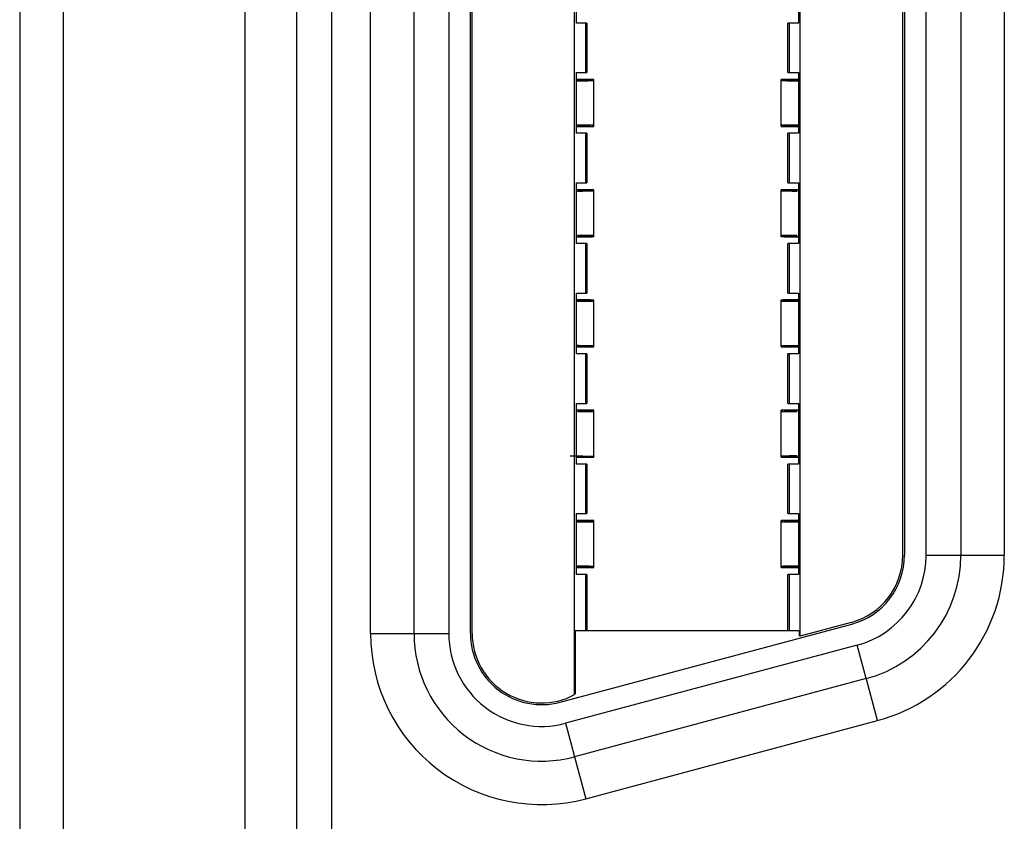
# Model space of a CAD drawing. Units: millimetres. Extents: x 54 to 474, y 40 to 337.
# Drawn here: x 202 to 206, y 163 to 166 of the extents above; entities that cross this region are included whole.
import ezdxf

# ---------------------------------------------------------------- set-up
doc = ezdxf.new("R2010")
doc.units = ezdxf.units.MM
doc.header["$MEASUREMENT"] = 0
doc.layers.add('HSMD2470000SOLIDLINE', color=7, linetype='Continuous')
doc.layers.add('PRT0005_1_1_1_SOLIDLINE', color=7, linetype='Continuous')

msp = doc.modelspace()

# ---------------------------------------------------------------- linework, layer by layer
at = {"layer": 'HSMD2470000SOLIDLINE', "color": 7, "linetype": 'Continuous'}
for p, q in [((202.7577, 178.0434), (202.7577, 160.2402)), ((201.8936, 177.8751), (201.8936, 160.4085)), ((202.0603, 177.8751), (202.0603, 160.4085))]:
    msp.add_line(p, q, dxfattribs=at)
at = {"layer": 'PRT0005_1_1_1_SOLIDLINE', "color": 7, "linetype": 'Continuous'}
for p, q in [((202.9577, 160.4081), (202.9577, 177.8748)), ((203.091, 177.8748), (203.091, 160.4081)), ((204.0243, 163.4836), (204.0243, 174.7993)), ((203.241, 163.7181), (203.241, 174.5647)), ((203.4077, 163.7181), (203.4077, 174.5648)), ((203.541, 174.5648), (203.541, 163.7181)), ((203.6243, 163.7181), (203.6243, 174.5648)), ((203.631, 163.7181), (203.631, 174.5648)), ((204.891, 163.708), (204.891, 174.5748)), ((205.2843, 164.0182), (205.2843, 174.2646)), ((205.291, 174.2646), (205.291, 164.0182)), ((205.3743, 164.0182), (205.3743, 174.2647)), ((205.5077, 174.2647), (205.5077, 164.0182)), ((205.6743, 174.2649), (205.6743, 164.0182)), ((204.0312, 166.0614), (204.0312, 166.2948)), ((204.8842, 166.2948), (204.8842, 166.0614)), ((204.0719, 166.0615), (204.0312, 166.0614)), ((204.0677, 165.8715), (204.0677, 166.0615)), ((204.0719, 166.0615), (204.0719, 165.8715)), ((204.8842, 166.0614), (204.8435, 166.0615)), ((204.8435, 165.8715), (204.8435, 166.0615)), ((204.8477, 166.0615), (204.8477, 165.8715)), ((204.0312, 165.8714), (204.0719, 165.8715)), ((204.0312, 165.6381), (204.0312, 165.8714)), ((204.8435, 165.8715), (204.8842, 165.8714)), ((204.8842, 165.8714), (204.8842, 165.6381)), ((204.0849, 165.845), (204.0312, 165.8459)), ((204.0312, 165.845), (204.0849, 165.845)), ((204.0977, 165.8448), (204.0312, 165.8448)), ((204.0977, 165.6647), (204.0977, 165.8448)), ((204.8842, 165.8448), (204.8177, 165.8448)), ((204.8177, 165.6647), (204.8177, 165.8448)), ((204.8842, 165.8459), (204.8305, 165.845)), ((204.8305, 165.845), (204.8842, 165.845)), ((204.0312, 165.6647), (204.0977, 165.6647)), ((204.0312, 165.6637), (204.0849, 165.6646)), ((204.0849, 165.6646), (204.0312, 165.6646)), ((204.0719, 165.6381), (204.0312, 165.6381)), ((204.0677, 165.4481), (204.0677, 165.6381)), ((204.0719, 165.6381), (204.0719, 165.4481)), ((204.8177, 165.6647), (204.8842, 165.6647)), ((204.8842, 165.6646), (204.8305, 165.6646)), ((204.8305, 165.6646), (204.8842, 165.6637)), ((204.8842, 165.6381), (204.8435, 165.6381)), ((204.8435, 165.4481), (204.8435, 165.6381)), ((204.8477, 165.6381), (204.8477, 165.4481)), ((204.0312, 165.4481), (204.0719, 165.4481)), ((204.0312, 165.2148), (204.0312, 165.4481)), ((204.8435, 165.4481), (204.8842, 165.4481)), ((204.8842, 165.4481), (204.8842, 165.2148)), ((204.0849, 165.4216), (204.0312, 165.4225)), ((204.0312, 165.4216), (204.0849, 165.4216)), ((204.0977, 165.4215), (204.0312, 165.4215)), ((204.0977, 165.2414), (204.0977, 165.4215)), ((204.8842, 165.4215), (204.8177, 165.4215)), ((204.8177, 165.2414), (204.8177, 165.4215)), ((204.8842, 165.4225), (204.8305, 165.4216)), ((204.8305, 165.4216), (204.8842, 165.4216)), ((204.0312, 165.2414), (204.0977, 165.2414)), ((204.0312, 165.2404), (204.0849, 165.2412)), ((204.0849, 165.2412), (204.0312, 165.2412)), ((204.8177, 165.2414), (204.8842, 165.2414)), ((204.8842, 165.2412), (204.8305, 165.2412)), ((204.8305, 165.2412), (204.8842, 165.2404)), ((204.0719, 165.2148), (204.0312, 165.2148)), ((204.0677, 165.0248), (204.0677, 165.2148)), ((204.0719, 165.2148), (204.0719, 165.0248)), ((204.8842, 165.2148), (204.8435, 165.2148)), ((204.8435, 165.0248), (204.8435, 165.2148)), ((204.8477, 165.2148), (204.8477, 165.0248)), ((204.0312, 165.0248), (204.0719, 165.0248)), ((204.0312, 164.7914), (204.0312, 165.0248)), ((204.0849, 164.9983), (204.0312, 164.9992)), ((204.0312, 164.9983), (204.0849, 164.9983)), ((204.0977, 164.9982), (204.0312, 164.9982)), ((204.0977, 164.8181), (204.0977, 164.9982)), ((204.8842, 164.9982), (204.8177, 164.9982)), ((204.8177, 164.8181), (204.8177, 164.9982)), ((204.8842, 164.9992), (204.8305, 164.9983)), ((204.8305, 164.9983), (204.8842, 164.9983)), ((204.8435, 165.0248), (204.8842, 165.0248)), ((204.8842, 165.0248), (204.8842, 164.7914)), ((204.0312, 164.8181), (204.0977, 164.8181)), ((204.0312, 164.817), (204.0849, 164.8179)), ((204.0849, 164.8179), (204.0312, 164.8179)), ((204.8177, 164.8181), (204.8842, 164.8181)), ((204.8842, 164.8179), (204.8305, 164.8179)), ((204.8305, 164.8179), (204.8842, 164.817)), ((204.0719, 164.7915), (204.0312, 164.7914)), ((204.0677, 164.6015), (204.0677, 164.7915)), ((204.0719, 164.7915), (204.0719, 164.6015)), ((204.8842, 164.7914), (204.8435, 164.7915)), ((204.8435, 164.6015), (204.8435, 164.7915)), ((204.8477, 164.7915), (204.8477, 164.6015)), ((204.0312, 164.6014), (204.0719, 164.6015)), ((204.0312, 164.3681), (204.0312, 164.6014)), ((204.0849, 164.575), (204.0312, 164.5759)), ((204.8842, 164.5759), (204.8305, 164.575)), ((204.8435, 164.6015), (204.8842, 164.6014)), ((204.8842, 164.6014), (204.8842, 164.3681)), ((204.0312, 164.575), (204.0849, 164.575)), ((204.0977, 164.5748), (204.0312, 164.5748)), ((204.0977, 164.3947), (204.0977, 164.5748)), ((204.8842, 164.5748), (204.8177, 164.5748)), ((204.8177, 164.3947), (204.8177, 164.5748)), ((204.8305, 164.575), (204.8842, 164.575)), ((204.007, 164.3998), (204.0318, 164.3997)), ((204.0312, 164.3947), (204.0977, 164.3947)), ((204.0312, 164.3937), (204.0849, 164.3946)), ((204.0849, 164.3946), (204.0312, 164.3946)), ((204.0823, 164.3991), (204.0916, 164.3993)), ((204.0957, 164.3988), (204.0964, 164.3986)), ((204.0975, 164.3998), (204.0976, 164.3999)), ((204.0976, 164.3998), (204.0977, 164.3988)), ((204.8177, 164.3947), (204.8842, 164.3947)), ((204.8842, 164.3946), (204.8305, 164.3946)), ((204.8305, 164.3946), (204.8842, 164.3937)), ((204.0719, 164.3681), (204.0312, 164.3681)), ((204.0677, 164.1781), (204.0677, 164.3681)), ((204.0719, 164.3681), (204.0719, 164.1781)), ((204.8842, 164.3681), (204.8435, 164.3681)), ((204.8435, 164.1781), (204.8435, 164.3681)), ((204.8477, 164.3681), (204.8477, 164.1781)), ((204.0312, 164.1781), (204.0719, 164.1781)), ((204.0312, 163.9448), (204.0312, 164.1781)), ((204.8435, 164.1781), (204.8842, 164.1781)), ((204.8842, 164.1781), (204.8842, 163.9448)), ((204.0849, 164.1516), (204.0312, 164.1525)), ((204.0312, 164.1516), (204.0849, 164.1516)), ((204.0977, 164.1515), (204.0312, 164.1515)), ((204.0977, 163.9714), (204.0977, 164.1515)), ((204.8842, 164.1515), (204.8177, 164.1515)), ((204.8177, 163.9714), (204.8177, 164.1515)), ((204.8842, 164.1525), (204.8305, 164.1516)), ((204.8305, 164.1516), (204.8842, 164.1516)), ((205.3743, 164.0182), (205.421, 164.0182)), ((205.421, 164.0182), (205.5077, 164.0182)), ((205.5077, 164.0182), (205.6743, 164.0182)), ((204.0312, 163.9714), (204.0977, 163.9714)), ((204.0312, 163.9704), (204.0849, 163.9712)), ((204.0849, 163.9712), (204.0312, 163.9712)), ((204.8177, 163.9714), (204.8842, 163.9714)), ((204.8842, 163.9712), (204.8305, 163.9712)), ((204.8305, 163.9712), (204.8842, 163.9704)), ((204.0719, 163.9448), (204.0312, 163.9448)), ((204.0677, 163.7281), (204.0677, 163.9448)), ((204.0719, 163.9448), (204.0719, 163.7281)), ((204.8842, 163.9448), (204.8435, 163.9448)), ((204.8435, 163.7281), (204.8435, 163.9448)), ((204.8477, 163.9448), (204.8477, 163.7281)), ((203.9684, 163.4541), (205.0884, 163.7542)), ((205.0867, 163.7606), (204.891, 163.708)), ((203.241, 163.7181), (203.4077, 163.7181)), ((203.4077, 163.7181), (203.4943, 163.7181)), ((203.4943, 163.7181), (203.541, 163.7181)), ((204.8884, 163.7281), (204.0269, 163.7281)), ((204.0269, 163.7281), (204.0269, 163.4847)), ((204.8884, 163.7078), (204.8884, 163.7281)), ((205.11, 163.6737), (203.99, 163.3736)), ((205.1303, 163.598), (205.11, 163.6737)), ((205.1445, 163.5449), (205.1303, 163.598)), ((205.1445, 163.5449), (204.0245, 163.2448)), ((205.1462, 163.5384), (205.1445, 163.5449)), ((205.1466, 163.537), (205.1462, 163.5384)), ((205.1876, 163.3839), (205.1466, 163.537)), ((203.99, 163.3736), (204.0103, 163.2979)), ((204.0676, 163.0838), (205.1878, 163.384)), ((204.0103, 163.2979), (204.0245, 163.2448)), ((204.0245, 163.2448), (204.0676, 163.0838))]:
    msp.add_line(p, q, dxfattribs=at)
for centre, radius, start, end in [((204.8415, 163.6234), 2.2216, 90.286, 90.4679), ((204.0738, 167.9275), 2.2629, 270.2808, 270.4594), ((204.8415, 163.2001), 2.2216, 90.286, 90.4679), ((204.0738, 167.5041), 2.2629, 270.2808, 270.4594), ((204.8415, 162.7767), 2.2216, 90.286, 90.4679), ((204.0738, 167.0808), 2.2629, 270.2808, 270.4594), ((204.8415, 162.3534), 2.2216, 90.286, 90.4679), ((204.0733, 166.7397), 2.3451, 270.2835, 270.4488), ((204.8415, 161.9301), 2.2216, 90.286, 90.4679), ((205.0177, 164.0182), 0.2667, 285, 0), ((205.0177, 164.0182), 0.2733, 285, 0), ((205.0177, 164.0182), 0.3567, 285, 0.0047), ((205.0177, 164.0182), 0.49, 285, 360), ((205.0177, 164.0182), 0.6567, 285.0104, 359.9944), ((204.0738, 166.2341), 2.2629, 270.2808, 270.4594), ((203.8977, 163.7181), 0.6567, 179.9998, 285.0009), ((203.8977, 163.7181), 0.49, 180, 285), ((203.8977, 163.7181), 0.3567, 180, 285), ((203.8977, 163.7181), 0.2733, 180, 285), ((203.8977, 163.7181), 0.2667, 180, 298.3786)]:
    msp.add_arc(centre, radius, start, end, dxfattribs=at)
for points, knots in [([(204.0333, 165.8402), (204.0423, 165.8402), (204.0549, 165.8402), (204.0707, 165.8402), (204.08, 165.8402), (204.0873, 165.8403), (204.0922, 165.8403), (204.095, 165.8405), (204.0965, 165.8405), (204.0971, 165.8407), (204.0977, 165.8407), (204.0977, 165.8408)], [0, 0, 0, 0, 0.417682, 0.590096, 0.734646, 0.849319, 0.932456, 0.961791, 0.982863, 0.995606, 1, 1, 1, 1]), ([(204.0849, 165.845), (204.0867, 165.845), (204.0898, 165.8448), (204.0942, 165.8451), (204.0959, 165.8445), (204.0977, 165.8451), (204.0977, 165.8448)], [0, 0, 0, 0, 0.433846, 0.74723, 0.936579, 1, 1, 1, 1]), ([(204.8177, 165.8448), (204.8177, 165.845), (204.8184, 165.8447), (204.8192, 165.845), (204.8212, 165.8449), (204.8226, 165.8449), (204.8234, 165.8449)], [0, 0, 0, 0, 0.063043, 0.251339, 0.564142, 1, 1, 1, 1]), ([(204.8177, 165.8408), (204.8177, 165.8407), (204.8182, 165.8407), (204.8189, 165.8406), (204.8203, 165.8406), (204.8231, 165.8404), (204.8281, 165.8404), (204.8354, 165.8402), (204.8446, 165.8401), (204.8604, 165.84), (204.8731, 165.8399), (204.882, 165.8399)], [0, 0, 0, 0, 0.004353, 0.01706, 0.038107, 0.06743, 0.150576, 0.26527, 0.409842, 0.582278, 1, 1, 1, 1]), ([(204.0977, 165.6688), (204.0977, 165.6689), (204.0971, 165.6688), (204.0965, 165.669), (204.095, 165.669), (204.0922, 165.6691), (204.0873, 165.6692), (204.08, 165.6693), (204.0707, 165.6694), (204.0549, 165.6695), (204.0423, 165.6696), (204.0333, 165.6696)], [0, 0, 0, 0, 0.004352, 0.017058, 0.038104, 0.067427, 0.150572, 0.265267, 0.40984, 0.582276, 1, 1, 1, 1]), ([(204.0977, 165.6647), (204.0977, 165.6646), (204.0969, 165.6648), (204.0961, 165.6646), (204.0942, 165.6647), (204.0928, 165.6646), (204.092, 165.6646)], [0, 0, 0, 0, 0.063038, 0.251334, 0.564139, 1, 1, 1, 1]), ([(204.882, 165.6693), (204.8731, 165.6693), (204.8604, 165.6693), (204.8446, 165.6693), (204.8354, 165.6693), (204.8281, 165.6693), (204.8231, 165.6692), (204.8203, 165.669), (204.8189, 165.669), (204.8182, 165.6688), (204.8177, 165.6689), (204.8177, 165.6688)], [0, 0, 0, 0, 0.417683, 0.590097, 0.734647, 0.84932, 0.932457, 0.961793, 0.982865, 0.995607, 1, 1, 1, 1]), ([(204.8305, 165.6646), (204.8286, 165.6646), (204.8255, 165.6647), (204.8212, 165.6644), (204.8194, 165.665), (204.8177, 165.6644), (204.8177, 165.6647)], [0, 0, 0, 0, 0.433848, 0.747232, 0.936581, 1, 1, 1, 1]), ([(204.0358, 165.4165), (204.0445, 165.4166), (204.0567, 165.4166), (204.0718, 165.4168), (204.0807, 165.4169), (204.0877, 165.417), (204.0925, 165.4171), (204.0951, 165.4172), (204.0965, 165.4172), (204.0971, 165.4174), (204.0977, 165.4173), (204.0977, 165.4174)], [0, 0, 0, 0, 0.418648, 0.59092, 0.735304, 0.849854, 0.932743, 0.961979, 0.982971, 0.995651, 1, 1, 1, 1]), ([(204.0849, 165.4216), (204.0867, 165.4216), (204.0898, 165.4215), (204.0942, 165.4218), (204.0959, 165.4212), (204.0977, 165.4218), (204.0977, 165.4215)], [0, 0, 0, 0, 0.433846, 0.74723, 0.936578, 1, 1, 1, 1]), ([(204.8177, 165.4215), (204.8177, 165.4216), (204.8184, 165.4214), (204.8192, 165.4216), (204.8212, 165.4215), (204.8226, 165.4216), (204.8234, 165.4216)], [0, 0, 0, 0, 0.063043, 0.251339, 0.564142, 1, 1, 1, 1]), ([(204.8177, 165.4174), (204.8177, 165.4173), (204.8182, 165.4174), (204.8188, 165.4172), (204.8202, 165.4172), (204.8229, 165.4171), (204.8276, 165.417), (204.8346, 165.4169), (204.8435, 165.4168), (204.8587, 165.4166), (204.8709, 165.4166), (204.8795, 165.4165)], [0, 0, 0, 0, 0.004349, 0.017029, 0.038021, 0.067257, 0.150146, 0.264696, 0.40908, 0.581352, 1, 1, 1, 1]), ([(204.0977, 165.2455), (204.0977, 165.2456), (204.0971, 165.2455), (204.0965, 165.2457), (204.0951, 165.2456), (204.0925, 165.2458), (204.0877, 165.2458), (204.0807, 165.246), (204.0718, 165.2461), (204.0567, 165.2462), (204.0445, 165.2463), (204.0358, 165.2463)], [0, 0, 0, 0, 0.004349, 0.017028, 0.03802, 0.067255, 0.150145, 0.264695, 0.409079, 0.581351, 1, 1, 1, 1]), ([(204.0977, 165.2414), (204.0977, 165.2413), (204.0969, 165.2415), (204.0961, 165.2412), (204.0942, 165.2414), (204.0928, 165.2413), (204.092, 165.2413)], [0, 0, 0, 0, 0.063038, 0.251334, 0.564139, 1, 1, 1, 1]), ([(204.8795, 165.2463), (204.8709, 165.2463), (204.8587, 165.2462), (204.8435, 165.2461), (204.8346, 165.246), (204.8276, 165.2458), (204.8229, 165.2458), (204.8202, 165.2456), (204.8188, 165.2457), (204.8182, 165.2455), (204.8177, 165.2456), (204.8177, 165.2455)], [0, 0, 0, 0, 0.418649, 0.590922, 0.735306, 0.849856, 0.932746, 0.961981, 0.982973, 0.995652, 1, 1, 1, 1]), ([(204.8305, 165.2412), (204.8286, 165.2413), (204.8255, 165.2414), (204.8212, 165.2411), (204.8194, 165.2417), (204.8177, 165.2411), (204.8177, 165.2414)], [0, 0, 0, 0, 0.433848, 0.747232, 0.936581, 1, 1, 1, 1]), ([(204.0333, 164.9936), (204.0423, 164.9936), (204.0549, 164.9936), (204.0707, 164.9936), (204.08, 164.9936), (204.0873, 164.9936), (204.0922, 164.9937), (204.095, 164.9938), (204.0965, 164.9939), (204.0971, 164.994), (204.0977, 164.994), (204.0977, 164.9941)], [0, 0, 0, 0, 0.417681, 0.590095, 0.734645, 0.849318, 0.932455, 0.96179, 0.982862, 0.995605, 1, 1, 1, 1]), ([(204.0849, 164.9983), (204.0867, 164.9983), (204.0898, 164.9982), (204.0942, 164.9985), (204.0959, 164.9979), (204.0977, 164.9984), (204.0977, 164.9982)], [0, 0, 0, 0, 0.433846, 0.74723, 0.936579, 1, 1, 1, 1]), ([(204.8177, 164.9982), (204.8177, 164.9983), (204.8184, 164.998), (204.8192, 164.9983), (204.8212, 164.9982), (204.8226, 164.9983), (204.8234, 164.9983)], [0, 0, 0, 0, 0.063043, 0.251339, 0.564142, 1, 1, 1, 1]), ([(204.8177, 164.9941), (204.8177, 164.994), (204.8182, 164.9941), (204.8189, 164.9939), (204.8203, 164.9939), (204.8231, 164.9938), (204.8281, 164.9937), (204.8354, 164.9936), (204.8446, 164.9935), (204.8604, 164.9933), (204.8731, 164.9933), (204.882, 164.9932)], [0, 0, 0, 0, 0.004353, 0.017059, 0.038106, 0.067429, 0.150575, 0.265269, 0.409841, 0.582277, 1, 1, 1, 1]), ([(204.0977, 164.8221), (204.0977, 164.8222), (204.0971, 164.8221), (204.0965, 164.8223), (204.095, 164.8223), (204.0922, 164.8224), (204.0873, 164.8225), (204.08, 164.8226), (204.0707, 164.8227), (204.0549, 164.8229), (204.0423, 164.8229), (204.0333, 164.823)], [0, 0, 0, 0, 0.004352, 0.017058, 0.038105, 0.067428, 0.150573, 0.265268, 0.409841, 0.582276, 1, 1, 1, 1]), ([(204.0977, 164.8181), (204.0977, 164.8179), (204.0969, 164.8182), (204.0961, 164.8179), (204.0942, 164.818), (204.0928, 164.818), (204.092, 164.818)], [0, 0, 0, 0, 0.063038, 0.251334, 0.564139, 1, 1, 1, 1]), ([(204.882, 164.8226), (204.8731, 164.8226), (204.8604, 164.8226), (204.8446, 164.8226), (204.8354, 164.8226), (204.8281, 164.8226), (204.8231, 164.8225), (204.8203, 164.8224), (204.8189, 164.8223), (204.8182, 164.8221), (204.8177, 164.8222), (204.8177, 164.8221)], [0, 0, 0, 0, 0.417683, 0.590098, 0.734648, 0.849321, 0.932458, 0.961793, 0.982865, 0.995607, 1, 1, 1, 1]), ([(204.8305, 164.8179), (204.8286, 164.8179), (204.8255, 164.818), (204.8212, 164.8177), (204.8194, 164.8184), (204.8177, 164.8178), (204.8177, 164.8181)], [0, 0, 0, 0, 0.433848, 0.747232, 0.936581, 1, 1, 1, 1]), ([(204.0849, 164.575), (204.0867, 164.575), (204.0898, 164.5748), (204.0942, 164.5751), (204.0959, 164.5745), (204.0977, 164.5751), (204.0977, 164.5748)], [0, 0, 0, 0, 0.433846, 0.74723, 0.936578, 1, 1, 1, 1]), ([(204.0358, 164.5699), (204.0445, 164.5699), (204.0567, 164.57), (204.0718, 164.5701), (204.0807, 164.5702), (204.0877, 164.5703), (204.0925, 164.5704), (204.0951, 164.5705), (204.0965, 164.5705), (204.0971, 164.5707), (204.0977, 164.5706), (204.0977, 164.5707)], [0, 0, 0, 0, 0.418648, 0.59092, 0.735304, 0.849854, 0.932744, 0.961979, 0.982972, 0.995651, 1, 1, 1, 1]), ([(204.8177, 164.5748), (204.8177, 164.575), (204.8184, 164.5747), (204.8192, 164.575), (204.8212, 164.5749), (204.8226, 164.5749), (204.8234, 164.5749)], [0, 0, 0, 0, 0.063043, 0.251339, 0.564142, 1, 1, 1, 1]), ([(204.8177, 164.5707), (204.8177, 164.5706), (204.8182, 164.5707), (204.8188, 164.5705), (204.8202, 164.5705), (204.8229, 164.5704), (204.8276, 164.5703), (204.8346, 164.5702), (204.8435, 164.5701), (204.8587, 164.57), (204.8709, 164.5699), (204.8795, 164.5699)], [0, 0, 0, 0, 0.004349, 0.017029, 0.038021, 0.067257, 0.150146, 0.264696, 0.40908, 0.581352, 1, 1, 1, 1]), ([(204.0318, 164.3997), (204.0369, 164.3997), (204.0538, 164.3997), (204.0706, 164.3992), (204.0823, 164.3991)], [0, 0, 0, 0, 0.304083, 1, 1, 1, 1]), ([(204.0916, 164.3993), (204.092, 164.3993), (204.0934, 164.3993), (204.0948, 164.399), (204.0957, 164.3988)], [0, 0, 0, 0, 0.297825, 1, 1, 1, 1]), ([(204.0977, 164.3947), (204.0977, 164.3946), (204.0969, 164.3948), (204.096, 164.3946), (204.094, 164.3947), (204.0925, 164.3946), (204.0917, 164.3946)], [0, 0, 0, 0, 0.063049, 0.251383, 0.564205, 1, 1, 1, 1]), ([(204.8795, 164.3997), (204.8709, 164.3996), (204.8587, 164.3995), (204.8435, 164.3994), (204.8346, 164.3993), (204.8276, 164.3992), (204.8229, 164.3991), (204.8202, 164.399), (204.8188, 164.399), (204.8182, 164.3988), (204.8177, 164.3989), (204.8177, 164.3988)], [0, 0, 0, 0, 0.418649, 0.590922, 0.735306, 0.849856, 0.932746, 0.961981, 0.982973, 0.995652, 1, 1, 1, 1]), ([(204.8305, 164.3946), (204.8286, 164.3946), (204.8255, 164.3947), (204.8212, 164.3944), (204.8194, 164.395), (204.8177, 164.3944), (204.8177, 164.3947)], [0, 0, 0, 0, 0.433848, 0.747232, 0.936581, 1, 1, 1, 1]), ([(204.0333, 164.1469), (204.0423, 164.1469), (204.0549, 164.1469), (204.0707, 164.1469), (204.08, 164.1469), (204.0873, 164.1469), (204.0922, 164.147), (204.095, 164.1472), (204.0965, 164.1472), (204.0971, 164.1474), (204.0977, 164.1473), (204.0977, 164.1474)], [0, 0, 0, 0, 0.417681, 0.590095, 0.734645, 0.849318, 0.932455, 0.96179, 0.982862, 0.995605, 1, 1, 1, 1]), ([(204.0849, 164.1516), (204.0867, 164.1516), (204.0898, 164.1515), (204.0942, 164.1518), (204.0959, 164.1512), (204.0977, 164.1518), (204.0977, 164.1515)], [0, 0, 0, 0, 0.433846, 0.74723, 0.936579, 1, 1, 1, 1]), ([(204.8177, 164.1515), (204.8177, 164.1516), (204.8184, 164.1514), (204.8192, 164.1516), (204.8212, 164.1515), (204.8226, 164.1516), (204.8234, 164.1516)], [0, 0, 0, 0, 0.063043, 0.251339, 0.564142, 1, 1, 1, 1]), ([(204.8177, 164.1474), (204.8177, 164.1473), (204.8182, 164.1474), (204.8189, 164.1472), (204.8203, 164.1472), (204.8231, 164.1471), (204.8281, 164.147), (204.8354, 164.1469), (204.8446, 164.1468), (204.8604, 164.1467), (204.8731, 164.1466), (204.882, 164.1465)], [0, 0, 0, 0, 0.004353, 0.017059, 0.038106, 0.067429, 0.150575, 0.265269, 0.409841, 0.582277, 1, 1, 1, 1]), ([(204.0977, 163.9754), (204.0977, 163.9755), (204.0971, 163.9755), (204.0965, 163.9756), (204.095, 163.9756), (204.0922, 163.9757), (204.0873, 163.9758), (204.08, 163.9759), (204.0707, 163.976), (204.0549, 163.9762), (204.0423, 163.9763), (204.0333, 163.9763)], [0, 0, 0, 0, 0.004352, 0.017058, 0.038105, 0.067428, 0.150573, 0.265268, 0.409841, 0.582276, 1, 1, 1, 1]), ([(204.0977, 163.9714), (204.0977, 163.9713), (204.0969, 163.9715), (204.0961, 163.9712), (204.0942, 163.9714), (204.0928, 163.9713), (204.092, 163.9713)], [0, 0, 0, 0, 0.063038, 0.251334, 0.564139, 1, 1, 1, 1]), ([(204.882, 163.976), (204.8731, 163.9759), (204.8604, 163.976), (204.8446, 163.976), (204.8354, 163.976), (204.8281, 163.9759), (204.8231, 163.9759), (204.8203, 163.9757), (204.8189, 163.9757), (204.8182, 163.9755), (204.8177, 163.9755), (204.8177, 163.9754)], [0, 0, 0, 0, 0.417683, 0.590098, 0.734648, 0.849321, 0.932458, 0.961793, 0.982865, 0.995607, 1, 1, 1, 1]), ([(204.8305, 163.9712), (204.8286, 163.9713), (204.8255, 163.9714), (204.8212, 163.9711), (204.8194, 163.9717), (204.8177, 163.9711), (204.8177, 163.9714)], [0, 0, 0, 0, 0.433848, 0.747232, 0.936581, 1, 1, 1, 1])]:
    msp.add_open_spline(points, degree=3, knots=knots, dxfattribs=at)
msp.add_open_spline([(204.0964, 164.3986), (204.0969, 164.3986), (204.0972, 164.3994), (204.0975, 164.3998)], degree=3, dxfattribs=at)

doc.saveas('drawing.dxf')
